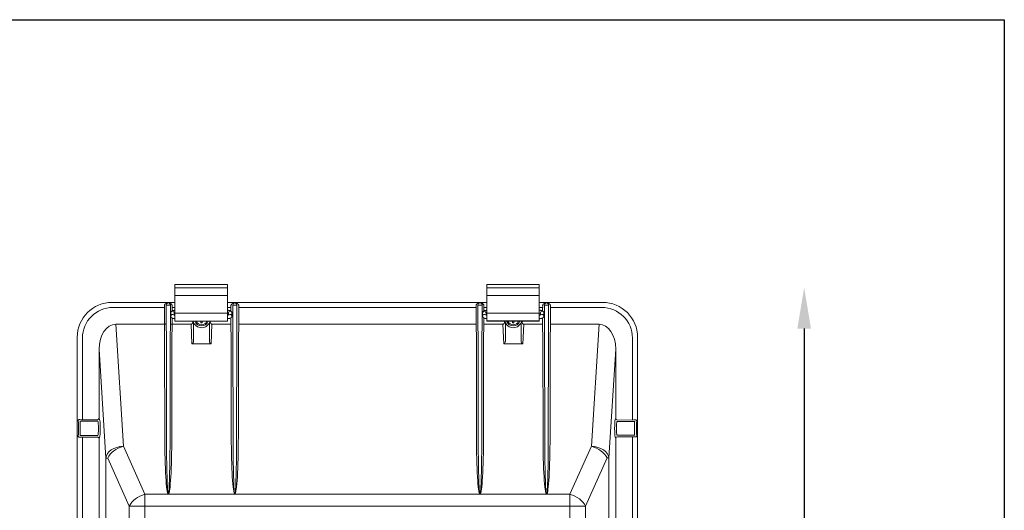
# Model space of a CAD drawing. Extents: x -232 to 2574, y -243 to 7010.
# Drawn here: x 1085 to 1506, y 6800 to 7010 of the extents above; entities that cross this region are included whole.
import ezdxf

# ---------------------------------------------------------------- set-up
doc = ezdxf.new("R2010")
doc.units = 0
doc.layers.get('0').update_dxf_attribs({"linetype": 'CONTINUOUS'})
doc.layers.get('DEFPOINTS').update_dxf_attribs({"linetype": 'CONTINUOUS'})
doc.layers.add('AM_VIS', color=7, linetype='CONTINUOUS', lineweight=50)
doc.styles.get("Standard").update_dxf_attribs({"font": 'univer.TTF'})
doc.dimstyles.new('RUNG', dxfattribs={"dimscale": 7, "dimtxt": 2.5, "dimasz": 2.5, "dimexe": 1.25, "dimexo": 0.625, "dimtad": 1, "dimtih": 1, "dimtoh": 1, "dimdec": 0, "dimlfac": 1.333333, "dimzin": 0, "dimdsep": 46, "dimlunit": 6, "dimtxsty": 'Standard', "dimcen": 2.5, "dimse1": 1, "dimse2": 1, "dimclrd": 5, "dimclre": 5, "dimclrt": 2, "dimadec": 0, "dimazin": 0, "dimtfac": 1, "dimtdec": 0, "dimtmove": 0, "dimatfit": 3, "dimfxl": 1, "dimtolj": 1, "dimtzin": 0, "dimarcsym": 0})

# ---------------------------------------------------------------- blocks, each defined once
blk = doc.blocks.new('*D139')
at = {"layer": 'AM_VIS', "color": 5, "lineweight": -2, "transparency": 16777216}
for p, q in [((1420.57, 6877.74), (1420.57, 6754.29)), ((1420.57, 6604.59), (1420.57, 6728.04))]:
    blk.add_line(p, q, dxfattribs=at)
at = {"layer": 'AM_VIS', "color": 5, "transparency": 16777216}
for points in [[(1417.65, 6877.74), (1423.49, 6877.74), (1420.57, 6895.24)], [(1417.65, 6604.59), (1423.49, 6604.59), (1420.57, 6587.09)]]:
    blk.add_solid(points, dxfattribs=at)
at = {"layer": 'DEFPOINTS', "color": 0, "transparency": 16777216}
for p in [(1307.14, 6895.24), (1307.28, 6587.09), (1420.57, 6587.09)]:
    blk.add_point(p, dxfattribs=at)
at = {"layer": 'AM_VIS', "color": 2, "lineweight": 15, "transparency": 16777216, "insert": (1420.57, 6741.16), "char_height": 17.5, "attachment_point": 5}
blk.add_mtext('\\A1;411', dxfattribs=at)

msp = doc.modelspace()

# ---------------------------------------------------------------- linework, layer by layer
msp.add_lwpolyline([(253.59, 7010.06), (1506.29, 7010.06), (1506.29, 6180.92), (253.59, 6180.92)], close=True)
at = {"layer": 'AM_VIS', "color": 0, "lineweight": 15}
for p, q in [((1151.07, 6896.65), (1151.07, 6896.63)), ((1151.07, 6896.65), (1173.57, 6896.65)), ((1151.07, 6896.49), (1151.07, 6896.63)), ((1151.07, 6896.63), (1173.57, 6896.63)), ((1151.07, 6895.24), (1151.07, 6896.49)), ((1151.07, 6891.9), (1151.07, 6895.24)), ((1151.07, 6895.24), (1173.57, 6895.24)), ((1173.57, 6896.65), (1173.57, 6896.63)), ((1173.57, 6896.49), (1173.57, 6896.63)), ((1173.57, 6896.49), (1173.57, 6895.24)), ((1173.57, 6891.9), (1173.57, 6895.24)), ((1284.64, 6896.65), (1284.64, 6896.63)), ((1284.64, 6896.65), (1307.14, 6896.65)), ((1284.64, 6896.49), (1284.64, 6896.63)), ((1284.64, 6895.24), (1284.64, 6896.49)), ((1284.64, 6891.9), (1284.64, 6895.24)), ((1284.64, 6895.24), (1307.14, 6895.24)), ((1307.14, 6896.65), (1307.14, 6896.63)), ((1307.14, 6896.49), (1307.14, 6896.63)), ((1307.14, 6896.49), (1307.14, 6895.24)), ((1307.14, 6891.9), (1307.14, 6895.24)), ((1151.07, 6884.37), (1151.07, 6891.9)), ((1151.07, 6891.9), (1173.57, 6891.9)), ((1173.57, 6884.37), (1173.57, 6891.9)), ((1284.64, 6884.37), (1284.64, 6891.9)), ((1284.64, 6891.9), (1307.14, 6891.9)), ((1307.14, 6884.37), (1307.14, 6891.9)), ((1124.23, 6888.96), (1151.07, 6888.96)), ((1124.58, 6886.75), (1146.58, 6886.75)), ((1146.58, 6886.75), (1146.58, 6879.58)), ((1147.33, 6887.84), (1147.48, 6887.69)), ((1147.33, 6879.87), (1147.33, 6886.75)), ((1148.23, 6887.69), (1147.48, 6887.69)), ((1148.04, 6888.63), (1148.04, 6888.63)), ((1148.23, 6887.69), (1148.25, 6887.69)), ((1149, 6887.69), (1148.25, 6887.69)), ((1148.44, 6888.63), (1148.44, 6888.63)), ((1149, 6887.69), (1149.15, 6887.84)), ((1149.15, 6886.75), (1149.15, 6879.87)), ((1149.9, 6886.75), (1151.07, 6886.75)), ((1149.9, 6885.31), (1149.9, 6886.75)), ((1173.57, 6888.96), (1284.64, 6888.96)), ((1173.57, 6886.75), (1175.08, 6886.75)), ((1175.08, 6886.75), (1175.08, 6885.21)), ((1175.83, 6887.84), (1175.98, 6887.69)), ((1175.83, 6879.87), (1175.83, 6886.75)), ((1176.73, 6887.69), (1175.98, 6887.69)), ((1176.54, 6888.63), (1176.54, 6888.63)), ((1176.73, 6887.69), (1176.75, 6887.69)), ((1177.5, 6887.69), (1176.75, 6887.69)), ((1176.94, 6888.63), (1176.94, 6888.63)), ((1177.5, 6887.69), (1177.65, 6887.84)), ((1177.65, 6886.75), (1177.65, 6879.87)), ((1178.4, 6879.58), (1178.4, 6886.75)), ((1178.4, 6886.75), (1280.08, 6886.75)), ((1280.08, 6886.75), (1280.08, 6879.58)), ((1280.83, 6887.84), (1280.98, 6887.69)), ((1280.83, 6879.87), (1280.83, 6886.75)), ((1281.73, 6887.69), (1280.98, 6887.69)), ((1281.73, 6887.69), (1281.75, 6887.69)), ((1282.5, 6887.69), (1281.75, 6887.69)), ((1282.5, 6887.69), (1282.65, 6887.84)), ((1282.65, 6886.75), (1282.65, 6879.87)), ((1283.4, 6886.75), (1284.64, 6886.75)), ((1283.4, 6885.28), (1283.4, 6886.75)), ((1307.14, 6888.96), (1334.24, 6888.96)), ((1307.14, 6886.75), (1308.58, 6886.75)), ((1308.58, 6886.75), (1308.58, 6885.25)), ((1309.33, 6887.84), (1309.48, 6887.69)), ((1309.33, 6879.87), (1309.33, 6886.75)), ((1310.23, 6887.69), (1309.48, 6887.69)), ((1310.23, 6887.69), (1310.25, 6887.69)), ((1311, 6887.69), (1310.25, 6887.69)), ((1311, 6887.69), (1311.15, 6887.84)), ((1311.15, 6886.75), (1311.15, 6879.87)), ((1311.9, 6886.75), (1333.9, 6886.75)), ((1311.9, 6879.58), (1311.9, 6886.75)), ((1149.27, 6884.44), (1149.27, 6883.08)), ((1149.9, 6879.58), (1149.9, 6882.21)), ((1150.77, 6884.44), (1150.77, 6883.51)), ((1150.77, 6884.02), (1151.07, 6884.06)), ((1151.07, 6884.37), (1151.07, 6881.09)), ((1151.07, 6884.37), (1173.57, 6884.37)), ((1173.57, 6884.37), (1173.57, 6881.09)), ((1173.57, 6884.07), (1174.02, 6884.02)), ((1174.02, 6883.51), (1174.02, 6884.44)), ((1175.08, 6882.32), (1175.08, 6879.58)), ((1175.52, 6883.08), (1175.52, 6884.44)), ((1282.84, 6884.44), (1282.84, 6883.08)), ((1283.4, 6879.58), (1283.4, 6882.25)), ((1284.34, 6884.44), (1284.34, 6883.51)), ((1284.34, 6884.02), (1284.64, 6884.06)), ((1284.64, 6884.37), (1284.64, 6881.09)), ((1284.64, 6884.37), (1307.14, 6884.37)), ((1307.14, 6884.37), (1307.14, 6881.09)), ((1307.14, 6884.07), (1307.59, 6884.02)), ((1307.59, 6883.51), (1307.59, 6884.44)), ((1308.58, 6882.27), (1308.58, 6879.58)), ((1309.09, 6883.08), (1309.09, 6884.44)), ((1128.99, 6827.29), (1125.75, 6879.58)), ((1125.75, 6879.58), (1146.58, 6879.58)), ((1146.58, 6879.58), (1146.68, 6872.91)), ((1147.43, 6873.41), (1147.33, 6879.87)), ((1149.15, 6879.87), (1149.05, 6873.41)), ((1149.8, 6872.91), (1149.9, 6879.58)), ((1149.9, 6879.58), (1158.02, 6879.58)), ((1151.07, 6880.98), (1151.07, 6881.09)), ((1151.07, 6880.85), (1151.07, 6880.98)), ((1151.07, 6880.85), (1173.57, 6880.85)), ((1158.02, 6879.58), (1158.39, 6871.25)), ((1158.74, 6880.66), (1158.74, 6880.85)), ((1159.11, 6880.2), (1159.11, 6872.33)), ((1162.18, 6880.85), (1162.18, 6880.19)), ((1162.8, 6880.19), (1162.8, 6880.85)), ((1165.85, 6872.33), (1165.85, 6880.16)), ((1166.24, 6880.85), (1166.24, 6880.66)), ((1166.57, 6871.25), (1166.96, 6879.58)), ((1166.96, 6879.58), (1175.08, 6879.58)), ((1173.57, 6881.09), (1173.57, 6880.98)), ((1173.57, 6880.98), (1173.57, 6880.85)), ((1175.08, 6879.58), (1175.18, 6872.91)), ((1175.93, 6873.41), (1175.83, 6879.87)), ((1177.65, 6879.87), (1177.55, 6873.41)), ((1178.3, 6872.91), (1178.4, 6879.58)), ((1178.4, 6879.58), (1280.08, 6879.58)), ((1280.08, 6879.58), (1280.18, 6872.91)), ((1280.93, 6873.41), (1280.83, 6879.87)), ((1282.65, 6879.87), (1282.55, 6873.41)), ((1283.3, 6872.91), (1283.4, 6879.58)), ((1283.4, 6879.58), (1291.52, 6879.58)), ((1284.64, 6880.98), (1284.64, 6881.09)), ((1307.14, 6881.09), (1284.64, 6881.09)), ((1284.64, 6880.85), (1284.64, 6880.98)), ((1284.64, 6880.85), (1307.14, 6880.85)), ((1291.52, 6879.58), (1291.89, 6871.25)), ((1292.24, 6880.66), (1292.24, 6880.85)), ((1292.61, 6880.2), (1292.61, 6872.33)), ((1295.68, 6880.85), (1295.68, 6880.19)), ((1296.3, 6880.19), (1296.3, 6880.85)), ((1299.35, 6872.33), (1299.35, 6880.16)), ((1299.74, 6880.85), (1299.74, 6880.66)), ((1300.07, 6871.25), (1300.46, 6879.58)), ((1300.46, 6879.58), (1308.58, 6879.58)), ((1307.14, 6881.09), (1307.14, 6880.98)), ((1307.14, 6880.98), (1307.14, 6880.85)), ((1308.58, 6879.58), (1308.68, 6872.91)), ((1309.43, 6873.41), (1309.33, 6879.87)), ((1311.15, 6879.87), (1311.05, 6873.41)), ((1311.8, 6872.91), (1311.9, 6879.58)), ((1311.9, 6879.58), (1332.74, 6879.58)), ((1332.74, 6879.58), (1329.45, 6827.29)), ((1109.24, 6679.11), (1109.24, 6873.96)), ((1111.46, 6838.68), (1111.46, 6873.63)), ((1347.02, 6873.63), (1347.02, 6838.56)), ((1349.24, 6873.96), (1349.24, 6679.5)), ((1146.68, 6872.91), (1146.73, 6831.47)), ((1147.48, 6831.97), (1147.43, 6873.41)), ((1149.05, 6873.41), (1149, 6831.97)), ((1149.75, 6831.47), (1149.8, 6872.91)), ((1166.57, 6871.25), (1158.39, 6871.25)), ((1175.18, 6872.91), (1175.23, 6831.47)), ((1175.98, 6831.97), (1175.93, 6873.41)), ((1177.55, 6873.41), (1177.5, 6831.97)), ((1178.25, 6831.47), (1178.3, 6872.91)), ((1280.18, 6872.91), (1280.23, 6831.47)), ((1280.98, 6831.97), (1280.93, 6873.41)), ((1282.55, 6873.41), (1282.5, 6831.97)), ((1283.25, 6831.47), (1283.3, 6872.91)), ((1300.07, 6871.25), (1291.89, 6871.25)), ((1308.68, 6872.91), (1308.73, 6831.47)), ((1309.48, 6831.97), (1309.43, 6873.41)), ((1311.05, 6873.41), (1311, 6831.97)), ((1311.75, 6831.47), (1311.8, 6872.91)), ((1118.61, 6868.94), (1118.61, 6839.4)), ((1118.61, 6868.94), (1121.51, 6822.27)), ((1336.93, 6822.28), (1339.86, 6868.95)), ((1339.86, 6868.95), (1339.86, 6839.28)), ((1109.58, 6838.26), (1109.72, 6837.29)), ((1110.48, 6838.02), (1118.1, 6838.02)), ((1111.46, 6838.68), (1117.87, 6838.65)), ((1118.85, 6838.76), (1118.61, 6839.4)), ((1339.86, 6839.28), (1339.63, 6838.64)), ((1348, 6837.91), (1340.38, 6837.91)), ((1340.61, 6838.52), (1347.02, 6838.56)), ((1348.76, 6837.17), (1348.89, 6838.14)), ((1109.72, 6832.63), (1109.58, 6831.65)), ((1110.48, 6831.89), (1118.1, 6831.89)), ((1348, 6832.01), (1340.38, 6832.01)), ((1348.89, 6831.77), (1348.76, 6832.74)), ((1117.87, 6831.27), (1111.46, 6831.24)), ((1111.46, 6733.56), (1111.46, 6831.24)), ((1118.61, 6830.51), (1118.85, 6831.15)), ((1118.61, 6830.51), (1118.61, 6734.28)), ((1138.25, 6806.72), (1128.99, 6827.29)), ((1329.45, 6827.29), (1320.19, 6806.72)), ((1339.63, 6831.27), (1339.86, 6830.64)), ((1339.86, 6830.64), (1339.86, 6734.28)), ((1347.02, 6831.36), (1340.61, 6831.39)), ((1347.02, 6831.36), (1347.02, 6733.56)), ((1121.51, 6822.27), (1121.51, 6675.15)), ((1122.29, 6822.27), (1121.51, 6822.27)), ((1122.29, 6822.27), (1131.54, 6801.7)), ((1326.9, 6801.7), (1336.15, 6822.28)), ((1336.93, 6822.28), (1336.15, 6822.28)), ((1336.93, 6675.11), (1336.93, 6822.28)), ((1138.25, 6806.72), (1138.25, 6801.7)), ((1148.18, 6806.72), (1138.25, 6806.72)), ((1148.23, 6806.73), (1148.23, 6806.71)), ((1148.25, 6806.73), (1148.23, 6806.73)), ((1148.23, 6806.71), (1148.25, 6806.71)), ((1148.25, 6806.71), (1148.25, 6806.73)), ((1176.68, 6806.72), (1148.3, 6806.72)), ((1176.73, 6806.73), (1176.73, 6806.71)), ((1176.75, 6806.73), (1176.73, 6806.73)), ((1176.73, 6806.71), (1176.75, 6806.71)), ((1176.75, 6806.71), (1176.75, 6806.73)), ((1281.68, 6806.72), (1176.8, 6806.72)), ((1281.73, 6806.73), (1281.73, 6806.71)), ((1281.75, 6806.73), (1281.73, 6806.73)), ((1281.73, 6806.71), (1281.75, 6806.71)), ((1281.75, 6806.71), (1281.75, 6806.73)), ((1310.18, 6806.72), (1281.8, 6806.72)), ((1310.25, 6806.73), (1310.23, 6806.73)), ((1310.23, 6806.71), (1310.25, 6806.71)), ((1320.19, 6806.72), (1310.3, 6806.72)), ((1320.19, 6801.7), (1320.19, 6806.72)), ((1138.25, 6801.7), (1131.54, 6801.7)), ((1131.54, 6801.7), (1131.54, 6630.6)), ((1138.25, 6801.7), (1320.19, 6801.7)), ((1138.25, 6630.6), (1138.25, 6801.7)), ((1320.19, 6801.7), (1320.19, 6630.6)), ((1326.9, 6801.7), (1320.19, 6801.7)), ((1326.9, 6630.6), (1326.9, 6801.7))]:
    msp.add_line(p, q, dxfattribs=at)
for centre, radius, start, end in [((1148.09, 6887.86), 0.766, 94.195, 181.9823), ((1148.39, 6887.86), 0.766, 358.0255, 85.7971), ((1176.59, 6887.86), 0.766, 94.195, 181.9823), ((1176.89, 6887.86), 0.766, 358.0255, 85.7971), ((1281.59, 6887.86), 0.766, 94.195, 181.9823), ((1281.89, 6887.86), 0.766, 358.0255, 85.7971), ((1310.09, 6887.86), 0.766, 94.195, 181.9823), ((1310.39, 6887.86), 0.766, 358.0255, 85.7971), ((1151.17, 6885.39), 1.93, 250.335, 266.9461), ((1173.53, 6885.74), 2.28, 270.9845, 288.8136), ((1284.75, 6885.39), 1.93, 250.335, 266.9461), ((1307.11, 6885.74), 2.28, 270.9845, 288.8136), ((1162.49, 6881.83), 3.75, 195.1165, 344.8835), ((1162.49, 6881.83), 3, 199.0249, 340.9751), ((1162.49, 6881.83), 2.5, 203.0708, 336.9292), ((1295.99, 6881.83), 3.75, 195.1165, 344.8835), ((1295.99, 6881.83), 3, 199.0249, 340.9751), ((1295.99, 6881.83), 2.5, 203.0708, 336.9292), ((1148.23, 6806.82), 0.108, 243.3479, 269.1293), ((1148.23, 6806.77), 0.0337, 217.8785, 264.6108), ((1148.25, 6806.77), 0.0337, 275.3894, 322.1214), ((1148.25, 6806.82), 0.108, 270.8707, 296.6521), ((1176.73, 6806.82), 0.108, 243.3479, 269.1293), ((1176.73, 6806.77), 0.0337, 217.8785, 264.6108), ((1176.75, 6806.77), 0.0337, 275.3894, 322.1214), ((1176.75, 6806.82), 0.108, 270.8707, 296.6521), ((1281.73, 6806.82), 0.108, 243.3479, 269.1293), ((1281.73, 6806.77), 0.0337, 217.8785, 264.6108), ((1281.75, 6806.77), 0.0337, 275.3894, 322.1214), ((1281.75, 6806.82), 0.108, 270.8707, 296.6521), ((1310.23, 6806.82), 0.108, 243.3479, 269.1293), ((1310.23, 6806.77), 0.0337, 217.8785, 264.6108), ((1310.25, 6806.77), 0.0337, 275.3894, 322.1214), ((1310.25, 6806.82), 0.108, 270.8707, 296.6521)]:
    msp.add_arc(centre, radius, start, end, dxfattribs=at)
for centre, major_axis, ratio, start_param, end_param in [((1124.24, 6873.95), (-10.86, 10.36), 0.999345, -0.808392, 0.76175), ((1124.59, 6873.62), (-9.5, 9.07), 0.999345, -0.808392, 0.76175), ((1146.54, 6886.75), (0, 1.87), 0.024437, -1.570796, -1.145204), ((1147.29, 6886.75), (0, 2.62), 0.017455, -1.570796, -1.145204), ((1149.19, 6886.75), (0, 2.62), 0.017455, 1.145204, 1.570796), ((1149.94, 6886.75), (0, 1.87), 0.024437, 1.145204, 1.570796), ((1175.04, 6886.75), (0, 1.87), 0.024437, -1.570796, -1.145204), ((1175.79, 6886.75), (0, 2.62), 0.017455, -1.570796, -1.145204), ((1177.69, 6886.75), (0, 2.62), 0.017455, 1.145204, 1.570796), ((1178.44, 6886.75), (0, 1.87), 0.024437, 1.145204, 1.570796), ((1280.04, 6886.75), (0, 1.87), 0.024437, -1.570796, -1.145204), ((1280.79, 6886.75), (0, 2.62), 0.017455, -1.570796, -1.145204), ((1282.69, 6886.75), (0, 2.62), 0.017455, 1.145204, 1.570796), ((1283.44, 6886.75), (0, 1.87), 0.024437, 1.145204, 1.570796), ((1308.54, 6886.75), (0, 1.87), 0.024437, -1.570796, -1.145204), ((1309.29, 6886.75), (0, 2.62), 0.017455, -1.570796, -1.145204), ((1311.19, 6886.75), (0, 2.62), 0.017455, 1.145204, 1.570796), ((1311.94, 6886.75), (0, 1.87), 0.024437, 1.145204, 1.570796), ((1333.89, 6873.62), (9.5, 9.07), 0.999345, -0.76175, 0.808392), ((1334.23, 6873.95), (10.86, 10.36), 0.999345, -0.76175, 0.808392), ((1150.02, 6884.44), (-0.75, 0), 0.965926, 3.141593, 6.283185), ((1150.02, 6883.08), (0.75, 0), 0.965926, 0.699826, 3.141593), ((1174.77, 6884.44), (-0.75, 0), 0.965926, 3.141593, 6.283185), ((1174.77, 6883.08), (-0.75, 0), 0.965926, 3.141593, 5.583359), ((1283.59, 6884.44), (-0.75, 0), 0.965926, 3.141593, 6.283185), ((1283.59, 6883.08), (0.75, 0), 0.965926, 0.699826, 3.141593), ((1308.34, 6884.44), (-0.75, 0), 0.965926, 3.141593, 6.283185), ((1308.34, 6883.08), (-0.75, 0), 0.965926, 3.141593, 5.583359), ((1126.13, 6868.37), (-0.7, 11.2), 0.668254, -0.041454, 1.47818), ((1146.58, 6879.87), (0.75, 0.006), 0.383701, 4.709375, 6.262718), ((1146.57, 6880.7), (-0.02, 1.12), 0.668919, 3.131085, 3.135565), ((1149.9, 6879.87), (-0.75, 0.006), 0.383701, 0.020467, 1.57381), ((1149.91, 6880.7), (0.02, 1.12), 0.668919, 3.14762, 3.152101), ((1157.99, 6880.7), (-0.05, 1.12), 0.668595, 3.111702, 4.645601), ((1162.49, 6883.18), (4.53, 0), 0.660403, 4.643692, 4.781086), ((1166.99, 6880.7), (0.05, 1.12), 0.668554, 1.64123, 3.173116), ((1175.07, 6880.7), (-0.02, 1.12), 0.668919, 3.131085, 3.135565), ((1178.41, 6880.7), (0.02, 1.12), 0.668919, 3.14762, 3.152101), ((1280.07, 6880.7), (-0.02, 1.12), 0.668919, 3.131085, 3.135565), ((1283.41, 6880.7), (0.02, 1.12), 0.668919, 3.14762, 3.152101), ((1291.49, 6880.7), (-0.05, 1.12), 0.668595, 3.111702, 4.645601), ((1295.99, 6883.18), (4.53, 0), 0.660403, 4.643692, 4.781086), ((1300.49, 6880.7), (0.05, 1.12), 0.668554, 1.64123, 3.173116), ((1308.57, 6880.7), (-0.02, 1.12), 0.668919, 3.131085, 3.135565), ((1311.91, 6880.7), (0.02, 1.12), 0.668919, 3.14762, 3.152101), ((1332.35, 6868.37), (0.7, 11.2), 0.668234, -1.476894, 0.04203), ((1158.36, 6872.37), (-0.05, 1.12), 0.668595, 3.111702, 4.645601), ((1166.6, 6872.37), (0.05, 1.12), 0.668554, 1.64123, 3.173116), ((1291.86, 6872.37), (-0.05, 1.12), 0.668595, 3.111702, 4.645601), ((1300.1, 6872.37), (0.05, 1.12), 0.668554, 1.64123, 3.173116), ((1109.71, 6834.96), (0, 2.37), 0.026177, 3.324852, 6.099926), ((1111.46, 6839.02), (-1.87, 0.01), 0.185271, 0.954406, 1.571727), ((1110.46, 6834.96), (0, 3.12), 0.026177, 3.324852, 6.099926), ((1117.86, 6839.41), (-0.266, 0.717), 0.980955, 2.787291, 4.350313), ((1118.05, 6834.96), (0, 3.12), 0.079128, 3.324852, 6.099926), ((1118.8, 6834.96), (0, 3.87), 0.068865, 3.324852, 6.099926), ((1339.67, 6834.96), (0, 3.75), 0.069823, 0.18326, 2.958333), ((1340.62, 6839.29), (0.27, 0.716), 0.980891, 1.937495, 3.500342), ((1340.42, 6834.96), (0, 3), 0.080734, 0.18326, 2.958333), ((1347.02, 6838.9), (1.87, 0.01), 0.185271, 4.711458, 5.328779), ((1348.02, 6834.96), (0, 3), 0.026177, 0.18326, 2.958333), ((1348.77, 6834.96), (0, 2.25), 0.026177, 0.18326, 2.958333), ((1148.23, 6831.91), (0, 25.2), 0.059514, 1.58825, 3.110304), ((1148.23, 6832.41), (0, 25.68), 0.029205, 1.58825, 3.110304), ((1148.25, 6832.41), (0, 25.68), 0.029205, 3.172882, 4.694936), ((1148.25, 6831.91), (0, 25.2), 0.059514, 3.172882, 4.694936), ((1176.73, 6831.91), (0, 25.2), 0.059514, 1.58825, 3.110304), ((1176.73, 6832.41), (0, 25.68), 0.029205, 1.58825, 3.110304), ((1176.75, 6832.41), (0, 25.68), 0.029205, 3.172882, 4.694936), ((1176.75, 6831.91), (0, 25.2), 0.059514, 3.172882, 4.694936), ((1281.73, 6831.91), (0, 25.2), 0.059514, 1.58825, 3.110304), ((1281.73, 6832.41), (0, 25.68), 0.029205, 1.58825, 3.110304), ((1281.75, 6832.41), (0, 25.68), 0.029205, 3.172882, 4.694936), ((1281.75, 6831.91), (0, 25.2), 0.059514, 3.172882, 4.694936), ((1310.23, 6831.91), (0, 25.2), 0.059514, 1.58825, 3.110304), ((1310.23, 6832.41), (0, 25.68), 0.029205, 1.58825, 3.110304), ((1310.25, 6832.41), (0, 25.68), 0.029205, 3.172882, 4.694936), ((1310.25, 6831.91), (0, 25.2), 0.059514, 3.172882, 4.694936), ((1111.46, 6830.89), (1.87, 0.01), 0.185271, 1.569866, 2.187187), ((1117.86, 6830.51), (0.266, 0.717), 0.980955, -1.20872, 0.354301), ((1128.99, 6822.27), (7.49, 0.46), 0.668254, 1.529342, 3.048976), ((1128.99, 6822.27), (6.84, 3.08), 0.63441, 1.292682, 2.52459), ((1329.45, 6822.28), (-7.49, 0.47), 0.668234, 3.235495, 4.754419), ((1329.45, 6822.28), (-6.84, 3.08), 0.634448, 3.758283, 4.990361), ((1340.62, 6830.63), (-0.27, 0.716), 0.980891, -0.35875, 1.204098), ((1347.02, 6831.01), (-1.87, 0.01), 0.185271, 4.095999, 4.71332), ((1138.25, 6801.7), (6.84, 3.08), 0.63441, 1.292682, 2.52459), ((1148.18, 6807.22), (0.349, 0.664), 0.386385, 4.078754, 4.132944), ((1148.3, 6807.22), (-0.349, 0.664), 0.386385, 2.150242, 2.204431), ((1176.68, 6807.22), (0.349, 0.664), 0.386385, 4.078754, 4.132944), ((1176.8, 6807.22), (-0.349, 0.664), 0.386385, 2.150242, 2.204431), ((1281.68, 6807.22), (0.349, 0.664), 0.386385, 4.078754, 4.132944), ((1281.8, 6807.22), (-0.349, 0.664), 0.386385, 2.150242, 2.204431), ((1310.18, 6807.22), (0.349, 0.664), 0.386385, 4.078754, 4.132944), ((1310.3, 6807.22), (-0.349, 0.664), 0.386385, 2.150242, 2.204431), ((1320.19, 6801.7), (-6.84, 3.08), 0.634448, 3.758283, 4.990361)]:
    msp.add_ellipse(centre, major_axis=major_axis, ratio=ratio, start_param=start_param, end_param=end_param, dxfattribs=at)
for points, degree, knots in [([(1148.04, 6888.63), (1148.01, 6888.63), (1147.99, 6888.63), (1147.95, 6888.62), (1147.94, 6888.62), (1147.88, 6888.62), (1147.84, 6888.62), (1147.73, 6888.6), (1147.66, 6888.59), (1147.45, 6888.53), (1147.3, 6888.48), (1147.02, 6888.32), (1146.87, 6888.21), (1146.69, 6887.97), (1146.64, 6887.86), (1146.59, 6887.68), (1146.58, 6887.6), (1146.58, 6887.53)], 3, [0, 0, 0, 0, 0.123806, 0.123806, 0.247612, 0.247612, 0.495223, 0.495223, 0.990447, 0.990447, 1.980893, 1.980893, 3.193908, 3.193908, 3.952042, 3.952042, 4.425876, 4.425876, 4.425876, 4.425876]), ([(1149.9, 6887.53), (1149.9, 6887.65), (1149.88, 6887.76), (1149.74, 6888.06), (1149.6, 6888.22), (1149.32, 6888.41), (1149.2, 6888.46), (1149.01, 6888.54), (1148.93, 6888.56), (1148.8, 6888.59), (1148.75, 6888.6), (1148.67, 6888.61), (1148.64, 6888.62), (1148.59, 6888.62), (1148.57, 6888.62), (1148.54, 6888.62), (1148.52, 6888.62), (1148.5, 6888.63), (1148.49, 6888.63), (1148.48, 6888.63), (1148.48, 6888.63), (1148.47, 6888.63), (1148.46, 6888.63), (1148.46, 6888.63), (1148.46, 6888.63), (1148.45, 6888.63), (1148.45, 6888.63), (1148.45, 6888.63), (1148.44, 6888.63), (1148.44, 6888.63), (1148.44, 6888.63), (1148.44, 6888.63)], 3, [0, 0, 0, 0, 0.743706, 0.743706, 2.128176, 2.128176, 2.99347, 2.99347, 3.534278, 3.534278, 3.872284, 3.872284, 4.083537, 4.083537, 4.215571, 4.215571, 4.298091, 4.298091, 4.349667, 4.349667, 4.381902, 4.381902, 4.402048, 4.402048, 4.41464, 4.41464, 4.42251, 4.42251, 4.427428, 4.427428, 4.430503, 4.430503, 4.430503, 4.430503]), ([(1176.54, 6888.63), (1176.51, 6888.63), (1176.49, 6888.63), (1176.45, 6888.62), (1176.44, 6888.62), (1176.38, 6888.62), (1176.34, 6888.62), (1176.23, 6888.6), (1176.16, 6888.59), (1175.95, 6888.53), (1175.8, 6888.48), (1175.52, 6888.32), (1175.37, 6888.21), (1175.19, 6887.97), (1175.14, 6887.86), (1175.09, 6887.68), (1175.08, 6887.6), (1175.08, 6887.53)], 3, [0, 0, 0, 0, 0.123806, 0.123806, 0.247612, 0.247612, 0.495223, 0.495223, 0.990447, 0.990447, 1.980893, 1.980893, 3.193908, 3.193908, 3.952042, 3.952042, 4.425876, 4.425876, 4.425876, 4.425876]), ([(1178.4, 6887.53), (1178.4, 6887.65), (1178.38, 6887.76), (1178.24, 6888.06), (1178.1, 6888.22), (1177.82, 6888.41), (1177.7, 6888.46), (1177.51, 6888.54), (1177.43, 6888.56), (1177.3, 6888.59), (1177.25, 6888.6), (1177.17, 6888.61), (1177.14, 6888.62), (1177.09, 6888.62), (1177.07, 6888.62), (1177.04, 6888.62), (1177.02, 6888.62), (1177, 6888.63), (1176.99, 6888.63), (1176.98, 6888.63), (1176.98, 6888.63), (1176.97, 6888.63), (1176.96, 6888.63), (1176.96, 6888.63), (1176.96, 6888.63), (1176.95, 6888.63), (1176.95, 6888.63), (1176.95, 6888.63), (1176.94, 6888.63), (1176.94, 6888.63), (1176.94, 6888.63), (1176.94, 6888.63)], 3, [0, 0, 0, 0, 0.743706, 0.743706, 2.128176, 2.128176, 2.99347, 2.99347, 3.534278, 3.534278, 3.872284, 3.872284, 4.083537, 4.083537, 4.215571, 4.215571, 4.298091, 4.298091, 4.349667, 4.349667, 4.381902, 4.381902, 4.402048, 4.402048, 4.41464, 4.41464, 4.42251, 4.42251, 4.427428, 4.427428, 4.430503, 4.430503, 4.430503, 4.430503]), ([(1281.54, 6888.63), (1281.51, 6888.63), (1281.49, 6888.63), (1281.45, 6888.62), (1281.44, 6888.62), (1281.38, 6888.62), (1281.34, 6888.62), (1281.23, 6888.6), (1281.16, 6888.59), (1280.95, 6888.53), (1280.8, 6888.48), (1280.52, 6888.32), (1280.37, 6888.21), (1280.19, 6887.97), (1280.14, 6887.86), (1280.09, 6887.68), (1280.08, 6887.6), (1280.08, 6887.53)], 3, [0, 0, 0, 0, 0.123806, 0.123806, 0.247612, 0.247612, 0.495223, 0.495223, 0.990447, 0.990447, 1.980893, 1.980893, 3.193908, 3.193908, 3.952042, 3.952042, 4.425876, 4.425876, 4.425876, 4.425876]), ([(1283.4, 6887.53), (1283.4, 6887.65), (1283.38, 6887.76), (1283.24, 6888.06), (1283.1, 6888.22), (1282.82, 6888.41), (1282.7, 6888.46), (1282.51, 6888.54), (1282.43, 6888.56), (1282.3, 6888.59), (1282.25, 6888.6), (1282.17, 6888.61), (1282.14, 6888.62), (1282.09, 6888.62), (1282.07, 6888.62), (1282.04, 6888.62), (1282.02, 6888.62), (1282, 6888.63), (1281.99, 6888.63), (1281.98, 6888.63), (1281.98, 6888.63), (1281.97, 6888.63), (1281.96, 6888.63), (1281.96, 6888.63), (1281.96, 6888.63), (1281.95, 6888.63), (1281.95, 6888.63), (1281.95, 6888.63), (1281.94, 6888.63), (1281.94, 6888.63), (1281.94, 6888.63), (1281.94, 6888.63)], 3, [0, 0, 0, 0, 0.743706, 0.743706, 2.128176, 2.128176, 2.99347, 2.99347, 3.534278, 3.534278, 3.872284, 3.872284, 4.083537, 4.083537, 4.215571, 4.215571, 4.298091, 4.298091, 4.349667, 4.349667, 4.381902, 4.381902, 4.402048, 4.402048, 4.41464, 4.41464, 4.42251, 4.42251, 4.427428, 4.427428, 4.430503, 4.430503, 4.430503, 4.430503]), ([(1310.04, 6888.63), (1310.01, 6888.63), (1309.99, 6888.63), (1309.95, 6888.62), (1309.94, 6888.62), (1309.88, 6888.62), (1309.84, 6888.62), (1309.73, 6888.6), (1309.66, 6888.59), (1309.45, 6888.53), (1309.3, 6888.48), (1309.02, 6888.32), (1308.87, 6888.21), (1308.69, 6887.97), (1308.64, 6887.86), (1308.59, 6887.68), (1308.58, 6887.6), (1308.58, 6887.53)], 3, [0, 0, 0, 0, 0.123806, 0.123806, 0.247612, 0.247612, 0.495223, 0.495223, 0.990447, 0.990447, 1.980893, 1.980893, 3.193908, 3.193908, 3.952042, 3.952042, 4.425876, 4.425876, 4.425876, 4.425876]), ([(1311.9, 6887.53), (1311.9, 6887.65), (1311.88, 6887.76), (1311.74, 6888.06), (1311.6, 6888.22), (1311.32, 6888.41), (1311.2, 6888.46), (1311.01, 6888.54), (1310.93, 6888.56), (1310.8, 6888.59), (1310.75, 6888.6), (1310.67, 6888.61), (1310.64, 6888.62), (1310.59, 6888.62), (1310.57, 6888.62), (1310.54, 6888.62), (1310.52, 6888.62), (1310.5, 6888.63), (1310.49, 6888.63), (1310.48, 6888.63), (1310.48, 6888.63), (1310.47, 6888.63), (1310.46, 6888.63), (1310.46, 6888.63), (1310.46, 6888.63), (1310.45, 6888.63), (1310.45, 6888.63), (1310.45, 6888.63), (1310.44, 6888.63), (1310.44, 6888.63), (1310.44, 6888.63), (1310.44, 6888.63)], 3, [0, 0, 0, 0, 0.743706, 0.743706, 2.128176, 2.128176, 2.99347, 2.99347, 3.534278, 3.534278, 3.872284, 3.872284, 4.083537, 4.083537, 4.215571, 4.215571, 4.298091, 4.298091, 4.349667, 4.349667, 4.381902, 4.381902, 4.402048, 4.402048, 4.41464, 4.41464, 4.42251, 4.42251, 4.427428, 4.427428, 4.430503, 4.430503, 4.430503, 4.430503]), ([(1151.07, 6885.56), (1151.07, 6885.56), (1150.99, 6885.56), (1150.92, 6885.55), (1150.85, 6885.54), (1150.78, 6885.54), (1150.71, 6885.53), (1150.64, 6885.52), (1150.57, 6885.51), (1150.5, 6885.49), (1150.42, 6885.48), (1150.35, 6885.46), (1150.27, 6885.44), (1150.2, 6885.42), (1150.13, 6885.4), (1150.05, 6885.38), (1149.98, 6885.35), (1149.91, 6885.32), (1149.84, 6885.29), (1149.77, 6885.25), (1149.7, 6885.2), (1149.63, 6885.15), (1149.59, 6885.12), (1149.55, 6885.08), (1149.51, 6885.04), (1149.47, 6885), (1149.44, 6884.95), (1149.4, 6884.9), (1149.37, 6884.85), (1149.34, 6884.79), (1149.32, 6884.73), (1149.3, 6884.66), (1149.29, 6884.61), (1149.28, 6884.55), (1149.27, 6884.5), (1149.27, 6884.44)], 1, [4.980162, 4.980162, 4.981668, 5.026548, 5.071428, 5.116308, 5.161188, 5.206068, 5.250948, 5.295828, 5.340708, 5.393067, 5.445427, 5.497787, 5.550147, 5.602507, 5.654867, 5.707227, 5.759587, 5.811946, 5.864306, 5.916666, 5.969026, 5.995579, 6.022132, 6.048686, 6.075239, 6.098567, 6.121896, 6.145224, 6.168553, 6.191881, 6.215209, 6.232203, 6.249197, 6.266191, 6.283185, 6.283185]), ([(1149.27, 6883.08), (1149.27, 6883.03), (1149.28, 6882.99), (1149.28, 6882.94), (1149.29, 6882.89), (1149.3, 6882.84), (1149.32, 6882.8), (1149.34, 6882.75), (1149.36, 6882.71), (1149.38, 6882.67), (1149.4, 6882.63), (1149.42, 6882.6), (1149.45, 6882.56), (1149.48, 6882.52), (1149.51, 6882.48), (1149.54, 6882.45), (1149.57, 6882.42), (1149.61, 6882.39), (1149.64, 6882.37), (1149.68, 6882.33), (1149.73, 6882.31), (1149.77, 6882.28), (1149.81, 6882.25), (1149.85, 6882.23), (1149.9, 6882.21), (1149.94, 6882.19), (1150.01, 6882.17), (1150.08, 6882.14), (1150.15, 6882.12), (1150.22, 6882.1), (1150.3, 6882.08), (1150.37, 6882.06), (1150.45, 6882.04), (1150.53, 6882.03), (1150.61, 6882.01), (1150.69, 6882), (1150.77, 6881.99), (1150.85, 6881.98), (1150.93, 6881.97), (1151, 6881.97), (1151.07, 6881.96)], 1, [6.283185, 6.283185, 6.298271, 6.313357, 6.328443, 6.343529, 6.358615, 6.373701, 6.390379, 6.407057, 6.423735, 6.440413, 6.457091, 6.473769, 6.495764, 6.517758, 6.539752, 6.561747, 6.583741, 6.605735, 6.637213, 6.668692, 6.70017, 6.731648, 6.763126, 6.794605, 6.826083, 6.878443, 6.930803, 6.983162, 7.035522, 7.087882, 7.140242, 7.192602, 7.244962, 7.297322, 7.349682, 7.402041, 7.454401, 7.499281, 7.544161, 7.586209, 7.586209]), ([(1175.52, 6884.44), (1175.52, 6884.49), (1175.51, 6884.54), (1175.51, 6884.59), (1175.5, 6884.64), (1175.49, 6884.68), (1175.47, 6884.73), (1175.45, 6884.77), (1175.43, 6884.82), (1175.41, 6884.86), (1175.39, 6884.9), (1175.37, 6884.93), (1175.34, 6884.96), (1175.31, 6885), (1175.28, 6885.04), (1175.25, 6885.07), (1175.21, 6885.11), (1175.18, 6885.13), (1175.15, 6885.16), (1175.11, 6885.19), (1175.06, 6885.22), (1175.02, 6885.25), (1174.98, 6885.27), (1174.93, 6885.29), (1174.89, 6885.31), (1174.85, 6885.33), (1174.78, 6885.36), (1174.71, 6885.39), (1174.64, 6885.41), (1174.56, 6885.43), (1174.49, 6885.45), (1174.42, 6885.47), (1174.34, 6885.48), (1174.26, 6885.5), (1174.18, 6885.51), (1174.1, 6885.52), (1174.02, 6885.54), (1173.93, 6885.55), (1173.86, 6885.55), (1173.79, 6885.56), (1173.71, 6885.57), (1173.64, 6885.57), (1173.57, 6885.57)], 1, [3.141593, 3.141593, 3.156679, 3.171765, 3.186851, 3.201936, 3.217022, 3.232108, 3.248786, 3.265465, 3.282143, 3.298821, 3.315499, 3.332177, 3.354171, 3.376165, 3.39816, 3.420154, 3.442148, 3.464143, 3.495621, 3.527099, 3.558577, 3.590055, 3.621534, 3.653012, 3.68449, 3.73685, 3.78921, 3.84157, 3.89393, 3.946289, 3.998649, 4.051009, 4.103369, 4.155729, 4.208089, 4.260449, 4.312809, 4.357689, 4.402568, 4.447448, 4.492328, 4.534673, 4.534673]), ([(1173.57, 6881.95), (1173.57, 6881.95), (1173.65, 6881.96), (1173.72, 6881.96), (1173.8, 6881.97), (1173.87, 6881.97), (1173.94, 6881.98), (1174.01, 6881.99), (1174.08, 6882), (1174.15, 6882.01), (1174.22, 6882.02), (1174.29, 6882.03), (1174.37, 6882.05), (1174.44, 6882.06), (1174.52, 6882.08), (1174.59, 6882.1), (1174.66, 6882.12), (1174.73, 6882.15), (1174.81, 6882.18), (1174.88, 6882.21), (1174.95, 6882.24), (1175.02, 6882.28), (1175.09, 6882.32), (1175.16, 6882.38), (1175.2, 6882.41), (1175.24, 6882.44), (1175.28, 6882.48), (1175.32, 6882.53), (1175.35, 6882.57), (1175.38, 6882.62), (1175.42, 6882.68), (1175.44, 6882.73), (1175.47, 6882.8), (1175.49, 6882.87), (1175.5, 6882.92), (1175.51, 6882.97), (1175.52, 6883.03), (1175.52, 6883.08)], 1, [1.748512, 1.748512, 1.750316, 1.795196, 1.840076, 1.884956, 1.929835, 1.974715, 2.019595, 2.064475, 2.109355, 2.154235, 2.199115, 2.251475, 2.303835, 2.356194, 2.408554, 2.460914, 2.513274, 2.565634, 2.617994, 2.670354, 2.722714, 2.775074, 2.827433, 2.853987, 2.88054, 2.907093, 2.933646, 2.956975, 2.980303, 3.003631, 3.02696, 3.050288, 3.073617, 3.090611, 3.107605, 3.124599, 3.141593, 3.141593]), ([(1284.64, 6885.56), (1284.64, 6885.56), (1284.57, 6885.56), (1284.49, 6885.55), (1284.42, 6885.54), (1284.35, 6885.54), (1284.28, 6885.53), (1284.21, 6885.52), (1284.14, 6885.51), (1284.07, 6885.49), (1284, 6885.48), (1283.92, 6885.46), (1283.85, 6885.44), (1283.77, 6885.42), (1283.7, 6885.4), (1283.63, 6885.38), (1283.56, 6885.35), (1283.49, 6885.32), (1283.42, 6885.29), (1283.35, 6885.25), (1283.27, 6885.2), (1283.2, 6885.15), (1283.16, 6885.12), (1283.12, 6885.08), (1283.08, 6885.04), (1283.05, 6885), (1283.01, 6884.95), (1282.98, 6884.9), (1282.95, 6884.85), (1282.92, 6884.79), (1282.89, 6884.73), (1282.87, 6884.66), (1282.86, 6884.61), (1282.85, 6884.55), (1282.85, 6884.5), (1282.84, 6884.44)], 1, [4.980162, 4.980162, 4.981668, 5.026548, 5.071428, 5.116308, 5.161188, 5.206068, 5.250948, 5.295828, 5.340708, 5.393067, 5.445427, 5.497787, 5.550147, 5.602507, 5.654867, 5.707227, 5.759587, 5.811946, 5.864306, 5.916666, 5.969026, 5.995579, 6.022132, 6.048686, 6.075239, 6.098567, 6.121896, 6.145224, 6.168553, 6.191881, 6.215209, 6.232203, 6.249197, 6.266191, 6.283185, 6.283185]), ([(1282.84, 6883.08), (1282.85, 6883.03), (1282.85, 6882.99), (1282.86, 6882.94), (1282.87, 6882.89), (1282.88, 6882.84), (1282.89, 6882.8), (1282.91, 6882.75), (1282.93, 6882.71), (1282.95, 6882.67), (1282.97, 6882.63), (1283, 6882.6), (1283.02, 6882.56), (1283.05, 6882.52), (1283.08, 6882.48), (1283.12, 6882.45), (1283.15, 6882.42), (1283.18, 6882.39), (1283.21, 6882.37), (1283.26, 6882.33), (1283.3, 6882.31), (1283.34, 6882.28), (1283.39, 6882.25), (1283.43, 6882.23), (1283.47, 6882.21), (1283.51, 6882.19), (1283.58, 6882.17), (1283.66, 6882.14), (1283.73, 6882.12), (1283.8, 6882.1), (1283.87, 6882.08), (1283.95, 6882.06), (1284.02, 6882.04), (1284.1, 6882.03), (1284.18, 6882.01), (1284.26, 6882), (1284.35, 6881.99), (1284.43, 6881.98), (1284.5, 6881.97), (1284.58, 6881.97), (1284.64, 6881.96)], 1, [6.283185, 6.283185, 6.298271, 6.313357, 6.328443, 6.343529, 6.358615, 6.373701, 6.390379, 6.407057, 6.423735, 6.440413, 6.457091, 6.473769, 6.495764, 6.517758, 6.539752, 6.561747, 6.583741, 6.605735, 6.637213, 6.668692, 6.70017, 6.731648, 6.763126, 6.794605, 6.826083, 6.878443, 6.930803, 6.983162, 7.035522, 7.087882, 7.140242, 7.192602, 7.244962, 7.297322, 7.349682, 7.402041, 7.454401, 7.499281, 7.544161, 7.586209, 7.586209]), ([(1309.09, 6884.44), (1309.09, 6884.49), (1309.09, 6884.54), (1309.08, 6884.59), (1309.07, 6884.64), (1309.06, 6884.68), (1309.05, 6884.73), (1309.03, 6884.77), (1309.01, 6884.82), (1308.99, 6884.86), (1308.97, 6884.9), (1308.94, 6884.93), (1308.92, 6884.96), (1308.89, 6885), (1308.85, 6885.04), (1308.82, 6885.07), (1308.79, 6885.11), (1308.76, 6885.13), (1308.73, 6885.16), (1308.68, 6885.19), (1308.64, 6885.22), (1308.59, 6885.25), (1308.55, 6885.27), (1308.51, 6885.29), (1308.47, 6885.31), (1308.42, 6885.33), (1308.35, 6885.36), (1308.28, 6885.39), (1308.21, 6885.41), (1308.14, 6885.43), (1308.07, 6885.45), (1307.99, 6885.47), (1307.91, 6885.48), (1307.84, 6885.5), (1307.76, 6885.51), (1307.68, 6885.52), (1307.59, 6885.54), (1307.51, 6885.55), (1307.44, 6885.55), (1307.36, 6885.56), (1307.29, 6885.57), (1307.22, 6885.57), (1307.14, 6885.57)], 1, [3.141593, 3.141593, 3.156679, 3.171765, 3.186851, 3.201936, 3.217022, 3.232108, 3.248786, 3.265465, 3.282143, 3.298821, 3.315499, 3.332177, 3.354171, 3.376165, 3.39816, 3.420154, 3.442148, 3.464143, 3.495621, 3.527099, 3.558577, 3.590055, 3.621534, 3.653012, 3.68449, 3.73685, 3.78921, 3.84157, 3.89393, 3.946289, 3.998649, 4.051009, 4.103369, 4.155729, 4.208089, 4.260449, 4.312809, 4.357689, 4.402568, 4.447448, 4.492328, 4.534673, 4.534673]), ([(1307.14, 6881.95), (1307.15, 6881.95), (1307.22, 6881.96), (1307.3, 6881.96), (1307.37, 6881.97), (1307.44, 6881.97), (1307.52, 6881.98), (1307.59, 6881.99), (1307.66, 6882), (1307.73, 6882.01), (1307.8, 6882.02), (1307.86, 6882.03), (1307.94, 6882.05), (1308.02, 6882.06), (1308.09, 6882.08), (1308.17, 6882.1), (1308.24, 6882.12), (1308.31, 6882.15), (1308.38, 6882.18), (1308.45, 6882.21), (1308.52, 6882.24), (1308.59, 6882.28), (1308.66, 6882.32), (1308.74, 6882.38), (1308.78, 6882.41), (1308.82, 6882.44), (1308.85, 6882.48), (1308.89, 6882.53), (1308.93, 6882.57), (1308.96, 6882.62), (1308.99, 6882.68), (1309.02, 6882.73), (1309.05, 6882.8), (1309.07, 6882.87), (1309.08, 6882.92), (1309.09, 6882.97), (1309.09, 6883.03), (1309.09, 6883.08)], 1, [1.748512, 1.748512, 1.750316, 1.795196, 1.840076, 1.884956, 1.929835, 1.974715, 2.019595, 2.064475, 2.109355, 2.154235, 2.199115, 2.251475, 2.303835, 2.356194, 2.408554, 2.460914, 2.513274, 2.565634, 2.617994, 2.670354, 2.722714, 2.775074, 2.827433, 2.853987, 2.88054, 2.907093, 2.933646, 2.956975, 2.980303, 3.003631, 3.02696, 3.050288, 3.073617, 3.090611, 3.107605, 3.124599, 3.141593, 3.141593]), ([(1109.58, 6838.26), (1109.59, 6838.33), (1109.61, 6838.4), (1109.69, 6838.53), (1109.75, 6838.59), (1109.89, 6838.68), (1109.97, 6838.71), (1110.16, 6838.75), (1110.27, 6838.76), (1110.37, 6838.75)], 3, [0, 0, 0, 0, 0.625023, 0.625023, 1.250046, 1.250046, 1.779401, 1.779401, 2.308755, 2.308755, 2.308755, 2.308755]), ([(1348.11, 6838.62), (1348.21, 6838.64), (1348.31, 6838.63), (1348.48, 6838.6), (1348.56, 6838.57), (1348.71, 6838.49), (1348.77, 6838.42), (1348.87, 6838.28), (1348.89, 6838.21), (1348.89, 6838.14)], 3, [5.826257, 5.826257, 5.826257, 5.826257, 6.317792, 6.317792, 6.809326, 6.809326, 7.472023, 7.472023, 8.134719, 8.134719, 8.134719, 8.134719]), ([(1110.37, 6831.17), (1110.27, 6831.15), (1110.17, 6831.16), (1109.99, 6831.19), (1109.92, 6831.22), (1109.77, 6831.31), (1109.7, 6831.37), (1109.61, 6831.51), (1109.59, 6831.58), (1109.58, 6831.65)], 3, [5.826257, 5.826257, 5.826257, 5.826257, 6.317792, 6.317792, 6.809326, 6.809326, 7.472023, 7.472023, 8.134719, 8.134719, 8.134719, 8.134719]), ([(1348.89, 6831.77), (1348.89, 6831.7), (1348.87, 6831.63), (1348.77, 6831.49), (1348.71, 6831.43), (1348.56, 6831.35), (1348.48, 6831.31), (1348.31, 6831.28), (1348.21, 6831.28), (1348.11, 6831.29)], 3, [0, 0, 0, 0, 0.662696, 0.662696, 1.325393, 1.325393, 1.816927, 1.816927, 2.308462, 2.308462, 2.308462, 2.308462])]:
    msp.add_open_spline(points, degree=degree, knots=knots, dxfattribs=at)

# ---------------------------------------------------------------- dimensions: what is measured, and where the dimension line sits
dim = msp.add_linear_dim(base=(1420.57, 6587.09), p1=(1307.14, 6895.24), p2=(1307.28, 6587.09), angle=90, dimstyle='RUNG', dxfattribs=at)
dim.commit()
dim.dimension.update_dxf_attribs({"geometry": '*D139', "text_midpoint": (1420.57, 6741.16)})

doc.saveas('drawing.dxf')
